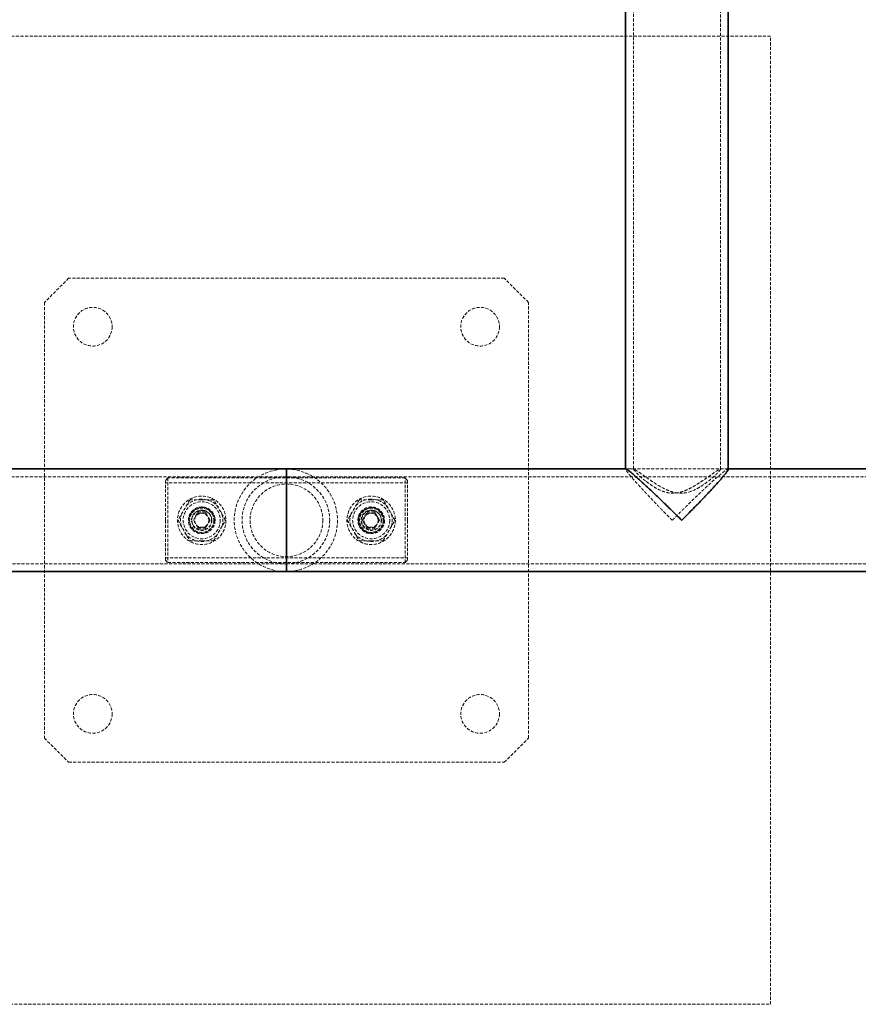
# Model space of a CAD drawing. Units: millimetres. Extents: x -12003 to 14887, y -440 to 32282.
# Drawn here: x 4221 to 4568, y 20259 to 20666 of the extents above; entities that cross this region are included whole.
import ezdxf

# ---------------------------------------------------------------- set-up
doc = ezdxf.new("R2010")
doc.units = ezdxf.units.MM
doc.linetypes.add('HIDDEN', pattern=[1.905, 1.27, -0.635])

msp = doc.modelspace()

# ---------------------------------------------------------------- linework, layer by layer
at = {"color": 7, "linetype": 'Continuous', "lineweight": 35}
for p, q in [((4471.438, 21437.63), (4471.438, 20480.03)), ((4513.838, 20479.927), (4513.838, 21437.732)), ((4331.31, 20480.03), (4191.008, 20480.03)), ((4471.436, 20480.03), (4331.31, 20480.03)), ((4331.31, 20437.63), (4331.31, 20480.03)), ((4789.818, 20480.03), (4513.76, 20480.03)), ((4030.377, 20437.63), (4331.31, 20437.63)), ((4331.31, 20437.63), (4632.293, 20437.63))]:
    msp.add_line(p, q, dxfattribs=at)
at = {"color": 7, "linetype": 'HIDDEN', "lineweight": 18}
for p, q in [((4474.638, 21437.696), (4474.638, 20479.961)), ((4510.638, 20479.921), (4510.638, 21437.738)), ((4531.31, 20658.83), (4131.31, 20658.83)), ((4531.31, 20258.83), (4531.31, 20658.83)), ((4241.31, 20558.83), (4231.31, 20548.83)), ((4421.31, 20558.83), (4241.31, 20558.83)), ((4431.31, 20548.83), (4421.31, 20558.83)), ((4231.31, 20548.83), (4231.31, 20368.83)), ((4431.31, 20368.83), (4431.31, 20548.83)), ((4513.76, 20480.03), (4471.436, 20480.03)), ((4471.438, 20480.03), (4471.438, 20479.921)), ((4474.752, 20480.03), (4471.556, 20480.03)), ((4513.69, 20480.03), (4510.533, 20480.03)), ((4513.838, 20479.886), (4513.838, 20479.927)), ((4331.31, 20476.83), (3858.033, 20476.83)), ((4282.31, 20476.33), (4281.31, 20475.33)), ((4281.31, 20458.83), (4281.31, 20475.33)), ((4381.31, 20474.33), (4281.31, 20474.33)), ((4282.31, 20476.33), (4282.31, 20458.83)), ((4380.31, 20476.33), (4282.31, 20476.33)), ((4958.283, 20476.83), (4331.31, 20476.83)), ((4380.31, 20458.83), (4380.31, 20476.33)), ((4381.31, 20475.33), (4380.31, 20476.33)), ((4381.31, 20475.33), (4381.31, 20458.83)), ((4366.31, 20468.83), (4366.289, 20468.83)), ((4292.846, 20458.83), (4294.578, 20461.83)), ((4294.846, 20462.294), (4294.578, 20461.83)), ((4294.578, 20461.83), (4298.042, 20461.83)), ((4297.775, 20462.294), (4294.846, 20462.294)), ((4296.305, 20464.33), (4296.271, 20464.33)), ((4296.465, 20464.258), (4296.272, 20464.256)), ((4298.042, 20461.83), (4297.775, 20462.294)), ((4298.042, 20461.83), (4299.775, 20458.83)), ((4362.77, 20458.83), (4364.77, 20462.294)), ((4362.801, 20458.83), (4364.533, 20461.83)), ((4364.77, 20462.294), (4364.506, 20461.83)), ((4364.533, 20461.83), (4364.506, 20461.83)), ((4364.533, 20461.83), (4367.997, 20461.83)), ((4367.698, 20462.294), (4364.77, 20462.294)), ((4366.31, 20464.08), (4366.289, 20464.08)), ((4366.482, 20463.83), (4366.289, 20463.83)), ((4366.349, 20464.33), (4366.316, 20464.33)), ((4366.316, 20464.254), (4366.492, 20464.256)), ((4367.97, 20461.83), (4367.698, 20462.294)), ((4367.698, 20462.294), (4369.698, 20458.83)), ((4367.997, 20461.83), (4369.729, 20458.83)), ((4281.31, 20442.33), (4281.31, 20458.83)), ((4282.31, 20458.83), (4282.31, 20441.33)), ((4294.578, 20455.83), (4292.846, 20458.83)), ((4299.775, 20458.83), (4298.042, 20455.83)), ((4362.801, 20458.83), (4362.77, 20458.83)), ((4364.77, 20455.366), (4362.77, 20458.83)), ((4364.533, 20455.83), (4362.801, 20458.83)), ((4369.698, 20458.83), (4367.698, 20455.366)), ((4369.729, 20458.83), (4367.997, 20455.83)), ((4369.729, 20458.83), (4369.698, 20458.83)), ((4380.31, 20441.33), (4380.31, 20458.83)), ((4381.31, 20458.83), (4381.31, 20442.33)), ((4298.042, 20455.83), (4294.578, 20455.83)), ((4294.578, 20455.83), (4294.846, 20455.366)), ((4294.846, 20455.366), (4297.775, 20455.366)), ((4296.271, 20453.33), (4296.305, 20453.33)), ((4297.775, 20455.366), (4298.042, 20455.83)), ((4364.533, 20455.83), (4364.506, 20455.83)), ((4364.506, 20455.83), (4364.77, 20455.366)), ((4367.997, 20455.83), (4364.533, 20455.83)), ((4364.77, 20455.366), (4367.698, 20455.366)), ((4366.289, 20453.83), (4366.482, 20453.83)), ((4366.289, 20453.58), (4366.31, 20453.58)), ((4366.861, 20453.429), (4366.314, 20453.344)), ((4366.316, 20453.33), (4366.35, 20453.33)), ((4366.962, 20453.436), (4366.349, 20453.334)), ((4367.698, 20455.366), (4367.97, 20455.83)), ((4366.289, 20448.83), (4366.31, 20448.83)), ((3858.035, 20440.83), (4331.31, 20440.83)), ((4281.31, 20443.33), (4381.31, 20443.33)), ((4281.31, 20442.33), (4282.31, 20441.33)), ((4282.31, 20441.33), (4380.31, 20441.33)), ((4331.31, 20440.83), (4958.256, 20440.83)), ((4380.31, 20441.33), (4381.31, 20442.33)), ((4231.31, 20368.83), (4241.31, 20358.83)), ((4421.31, 20358.83), (4431.31, 20368.83)), ((4241.31, 20358.83), (4421.31, 20358.83)), ((4131.31, 20258.83), (4531.31, 20258.83))]:
    msp.add_line(p, q, dxfattribs=at)
for centre, radius in [((4251.31, 20538.83), 8), ((4411.31, 20538.83), 8), ((4331.31, 20458.83), 15), ((4296.31, 20458.83), 10), ((4296.31, 20458.83), 7.65), ((4366.289, 20458.83), 10), ((4366.31, 20458.83), 10), ((4366.31, 20458.83), 7.65), ((4296.31, 20458.83), 5.25), ((4296.31, 20458.83), 5), ((4296.31, 20458.83), 4.188), ((4296.31, 20458.83), 4.08), ((4296.31, 20458.83), 2.9), ((4366.289, 20458.83), 5.25), ((4366.31, 20458.83), 5.25), ((4366.234, 20458.83), 5), ((4366.289, 20458.83), 5), ((4366.31, 20458.83), 5), ((4366.482, 20458.83), 5), ((4366.31, 20458.83), 4.188), ((4366.492, 20458.83), 4.08), ((4366.265, 20458.83), 2.9), ((4251.31, 20378.83), 8), ((4411.31, 20378.83), 8)]:
    msp.add_circle(centre, radius, dxfattribs=at)
for centre, radius, start, end in [((4493.124, 20493.989), 23.208, 217.20604, 235.47132), ((4296.31, 20458.83), 8.75, 90, 137.81959), ((4296.31, 20458.83), 8.75, 37.88012, 90), ((4366.289, 20458.831), 8.749, 90.00027, 135.84063), ((4366.289, 20458.831), 8.749, 37.16555, 89.99958), ((4296.31, 20458.83), 8.75, 161.62433, 199.87941), ((4296.31, 20458.83), 8.75, 343.20007, 21.23034), ((4366.29, 20458.83), 8.75, 161.96542, 199.46652), ((4366.288, 20458.83), 8.75, 342.89815, 21.7746), ((4296.31, 20458.83), 8.75, 217.6979, 317.70674), ((4366.289, 20458.829), 8.749, 218.7846, 318.03724)]:
    msp.add_arc(centre, radius, start, end, dxfattribs=at)
for major_axis in [(21.323, 0), (18.104, 0)]:
    msp.add_ellipse((4331.066, 20458.83), major_axis=major_axis, ratio=0.9942409, dxfattribs=at)
for points, knots in [([(4490.684, 20458.83), (4490.546, 20458.969), (4490.405, 20459.112), (4490.127, 20459.394), (4489.71, 20459.816), (4489.296, 20460.237), (4488.471, 20461.077), (4487.925, 20461.634), (4486.303, 20463.297), (4485.24, 20464.395), (4483.674, 20466.025), (4483.157, 20466.566), (4482.133, 20467.641), (4481.625, 20468.176), (4480.124, 20469.766), (4479.165, 20470.793), (4477.796, 20472.275), (4477.352, 20472.76), (4476.489, 20473.708), (4476.075, 20474.166), (4474.892, 20475.489), (4474.178, 20476.303), (4473.404, 20477.216), (4473.255, 20477.393), (4472.974, 20477.732), (4472.841, 20477.894), (4472.467, 20478.357), (4472.249, 20478.636), (4471.976, 20479.004), (4471.894, 20479.118), (4471.748, 20479.329), (4471.685, 20479.426), (4471.527, 20479.682), (4471.465, 20479.812), (4471.445, 20479.899)], [0, 0, 0, 0, 0.015625, 0.015625, 0.03125, 0.0625, 0.0625, 0.125, 0.125, 0.25, 0.25, 0.3125, 0.3125, 0.375, 0.375, 0.5, 0.5, 0.5625, 0.5625, 0.625, 0.625, 0.75, 0.75, 0.78125, 0.78125, 0.8125, 0.8125, 0.875, 0.875, 0.90625, 0.90625, 0.9375, 0.9375, 1, 1, 1, 1]), ([(4510.595, 20479.921), (4510.606, 20479.901), (4510.639, 20479.836), (4510.363, 20479.452), (4509.81, 20478.812), (4508.947, 20477.936), (4507.643, 20476.721), (4505.785, 20475.14), (4503.518, 20473.448), (4501.159, 20471.982), (4498.598, 20470.739), (4495.982, 20470.044), (4493.562, 20470.005), (4491.619, 20470.288), (4489.599, 20470.906), (4487.18, 20471.974), (4484.542, 20473.476), (4481.801, 20475.276), (4479.313, 20477.021), (4477.431, 20478.361), (4476.104, 20479.274), (4475.264, 20479.806), (4474.73, 20480.076), (4474.677, 20479.998), (4474.652, 20479.961)], [0, 0, 0, 0, 0.01752682, 0.05544019, 0.09428851, 0.1357627, 0.17806796, 0.23971647, 0.30314044, 0.34869778, 0.3951721, 0.4547219, 0.48429842, 0.51493096, 0.55141773, 0.58890906, 0.64837809, 0.70947694, 0.77082498, 0.8342749, 0.87586716, 0.91856543, 0.96020539, 1, 1, 1, 1]), ([(4479.969, 20474.87), (4480.542, 20474.423), (4481.146, 20473.975), (4482.422, 20473.092), (4483.093, 20472.658), (4484.519, 20471.832), (4485.279, 20471.439), (4486.47, 20470.934), (4486.877, 20470.779), (4487.713, 20470.506), (4488.145, 20470.386), (4489.468, 20470.1), (4490.368, 20470.008), (4491.519, 20470.041), (4491.751, 20470.055), (4492.21, 20470.096), (4492.439, 20470.124), (4493.12, 20470.226), (4493.568, 20470.319), (4494.455, 20470.55), (4494.896, 20470.688), (4495.756, 20470.994), (4496.175, 20471.162), (4497.406, 20471.699), (4498.192, 20472.101), (4499.337, 20472.736), (4499.713, 20472.954), (4500.448, 20473.393), (4500.807, 20473.615), (4501.861, 20474.28), (4502.533, 20474.725), (4503.826, 20475.6), (4504.447, 20476.031), (4505.339, 20476.655), (4505.629, 20476.86), (4506.189, 20477.254), (4506.459, 20477.445), (4507.24, 20477.995), (4507.722, 20478.332), (4508.381, 20478.784), (4508.59, 20478.926), (4508.981, 20479.186), (4509.162, 20479.304), (4509.661, 20479.621), (4509.937, 20479.783), (4510.255, 20479.941), (4510.345, 20479.98), (4510.488, 20480.026), (4510.542, 20480.034), (4510.579, 20480.028)], [0, 0, 0, 0, 0.0625, 0.0625, 0.125, 0.125, 0.1875, 0.1875, 0.21875, 0.21875, 0.25, 0.25, 0.3125, 0.3125, 0.328125, 0.328125, 0.34375, 0.34375, 0.375, 0.375, 0.40625, 0.40625, 0.4375, 0.4375, 0.5, 0.5, 0.53125, 0.53125, 0.5625, 0.5625, 0.625, 0.625, 0.6875, 0.6875, 0.71875, 0.71875, 0.75, 0.75, 0.8125, 0.8125, 0.84375, 0.84375, 0.875, 0.875, 0.9375, 0.9375, 0.96875, 0.96875, 1, 1, 1, 1]), ([(4490.684, 20458.83), (4490.691, 20458.837), (4491.689, 20459.845), (4493.703, 20461.867), (4497.055, 20465.186), (4500.75, 20468.782), (4504.277, 20472.13), (4507.257, 20474.878), (4509.358, 20476.751), (4510.955, 20478.111), (4512.085, 20479.023), (4512.955, 20479.657), (4513.514, 20480.003), (4513.635, 20479.988), (4513.68, 20479.983)], [0, 0, 0, 0, 0.0007232, 0.1059417, 0.2122476, 0.3529621, 0.4972635, 0.5984656, 0.7022204, 0.7678122, 0.8346562, 0.8974422, 0.9618538, 1, 1, 1, 1]), ([(4291.403, 20467.33), (4291.001, 20466.633), (4290.196, 20465.239), (4288.948, 20463.078), (4287.701, 20460.918), (4286.897, 20459.526), (4286.495, 20458.83)], [0, 0, 0, 0, 0.25017206, 0.5003554, 0.75017381, 1, 1, 1, 1]), ([(4296.31, 20467.33), (4295.48, 20467.33), (4293.817, 20467.33), (4292.208, 20467.33), (4291.403, 20467.33)], [0, 0, 0, 0, 0.4995392, 1, 1, 1, 1]), ([(4301.218, 20467.33), (4300.413, 20467.33), (4298.804, 20467.33), (4297.141, 20467.33), (4296.31, 20467.33)], [0, 0, 0, 0, 0.5003748, 1, 1, 1, 1]), ([(4306.125, 20458.83), (4305.723, 20459.527), (4304.918, 20460.921), (4303.67, 20463.082), (4302.424, 20465.242), (4301.62, 20466.634), (4301.218, 20467.33)], [0, 0, 0, 0, 0.2501841, 0.5003675, 0.7501859, 1, 1, 1, 1]), ([(4361.403, 20467.33), (4361.001, 20466.633), (4360.196, 20465.239), (4358.948, 20463.078), (4357.701, 20460.918), (4356.897, 20459.526), (4356.495, 20458.83)], [0, 0, 0, 0, 0.2501721, 0.5003554, 0.7501738, 1, 1, 1, 1]), ([(4366.31, 20467.33), (4365.48, 20467.33), (4363.817, 20467.33), (4362.208, 20467.33), (4361.403, 20467.33)], [0, 0, 0, 0, 0.4996252, 1, 1, 1, 1]), ([(4371.218, 20467.33), (4370.413, 20467.33), (4368.804, 20467.33), (4367.141, 20467.33), (4366.31, 20467.33)], [0, 0, 0, 0, 0.50046082, 1, 1, 1, 1]), ([(4376.125, 20458.83), (4375.723, 20459.527), (4374.918, 20460.921), (4373.67, 20463.082), (4372.424, 20465.242), (4371.62, 20466.634), (4371.218, 20467.33)], [0, 0, 0, 0, 0.25018413, 0.5003675, 0.75018589, 1, 1, 1, 1]), ([(4301.81, 20458.83), (4301.753, 20459.428), (4301.639, 20460.622), (4300.754, 20462.225), (4299.425, 20463.492), (4297.707, 20464.261), (4295.849, 20464.41), (4294.099, 20463.967), (4292.582, 20463.006), (4291.418, 20461.569), (4290.788, 20459.792), (4290.785, 20457.939), (4291.357, 20456.23), (4292.441, 20454.781), (4293.977, 20453.731), (4295.797, 20453.249), (4297.627, 20453.392), (4299.279, 20454.087), (4300.639, 20455.282), (4301.616, 20456.919), (4301.746, 20458.193), (4301.81, 20458.83)], [0, 0, 0, 0, 0.0514684, 0.1028683, 0.1560702, 0.211015, 0.2638756, 0.3139731, 0.3649777, 0.4190204, 0.4737079, 0.5257421, 0.5760476, 0.6277837, 0.6821901, 0.7365967, 0.7878498, 0.8378805, 0.8903381, 0.945206, 1, 1, 1, 1]), ([(4297.18, 20464.201), (4297.034, 20464.251), (4296.75, 20464.349), (4296.453, 20464.3), (4296.31, 20464.276)], [0, 0, 0, 0, 0.5143785, 1, 1, 1, 1]), ([(4371.81, 20458.83), (4371.753, 20459.428), (4371.639, 20460.622), (4370.754, 20462.225), (4369.425, 20463.492), (4367.707, 20464.261), (4365.849, 20464.41), (4364.099, 20463.967), (4362.582, 20463.006), (4361.418, 20461.569), (4360.788, 20459.792), (4360.785, 20457.939), (4361.357, 20456.23), (4362.441, 20454.781), (4363.977, 20453.731), (4365.797, 20453.249), (4367.627, 20453.392), (4369.279, 20454.087), (4370.639, 20455.282), (4371.616, 20456.919), (4371.746, 20458.193), (4371.81, 20458.83)], [0, 0, 0, 0, 0.0514684, 0.1028683, 0.1560702, 0.211015, 0.2638756, 0.3139731, 0.3649777, 0.4190204, 0.4737079, 0.5257421, 0.5760476, 0.6277837, 0.6821901, 0.7365967, 0.7878498, 0.8378805, 0.8903381, 0.945206, 1, 1, 1, 1]), ([(4286.495, 20458.83), (4286.898, 20458.133), (4287.703, 20456.739), (4288.95, 20454.578), (4290.197, 20452.418), (4291.001, 20451.026), (4291.403, 20450.33)], [0, 0, 0, 0, 0.25018413, 0.5003675, 0.75018589, 1, 1, 1, 1]), ([(4301.218, 20450.33), (4301.62, 20451.027), (4302.425, 20452.421), (4303.673, 20454.582), (4304.92, 20456.742), (4305.723, 20458.134), (4306.125, 20458.83)], [0, 0, 0, 0, 0.2501721, 0.5003554, 0.7501738, 1, 1, 1, 1]), ([(4301.644, 20457.878), (4301.718, 20458.361), (4301.879, 20459.399), (4301.532, 20460.391), (4301.346, 20460.92)], [0, 0, 0, 0, 0.46577117, 1, 1, 1, 1]), ([(4301.731, 20458.375), (4301.788, 20458.822), (4301.865, 20459.428), (4301.652, 20459.986), (4301.596, 20460.133)], [0, 0, 0, 0, 0.7366437, 1, 1, 1, 1]), ([(4356.495, 20458.83), (4356.898, 20458.133), (4357.703, 20456.739), (4358.95, 20454.578), (4360.197, 20452.418), (4361.001, 20451.026), (4361.403, 20450.33)], [0, 0, 0, 0, 0.2501841, 0.5003675, 0.7501859, 1, 1, 1, 1]), ([(4371.218, 20450.33), (4371.62, 20451.027), (4372.425, 20452.421), (4373.673, 20454.582), (4374.92, 20456.742), (4375.723, 20458.134), (4376.125, 20458.83)], [0, 0, 0, 0, 0.25017206, 0.5003554, 0.75017381, 1, 1, 1, 1]), ([(4371.793, 20458.935), (4371.812, 20458.441), (4371.836, 20457.798), (4371.57, 20457.233), (4371.508, 20457.103)], [0, 0, 0, 0, 0.7688215, 1, 1, 1, 1]), ([(4371.773, 20459.057), (4371.799, 20458.507), (4371.829, 20457.863), (4371.566, 20457.299), (4371.528, 20457.218)], [0, 0, 0, 0, 0.8557114, 1, 1, 1, 1]), ([(4296.272, 20453.333), (4296.278, 20453.332), (4296.486, 20453.296), (4296.695, 20453.364), (4296.898, 20453.431)], [0, 0, 0, 0, 0.0283362, 1, 1, 1, 1]), ([(4296.31, 20453.377), (4296.425, 20453.357), (4296.7, 20453.309), (4296.966, 20453.397), (4297.121, 20453.449)], [0, 0, 0, 0, 0.4181248, 1, 1, 1, 1]), ([(4291.403, 20450.33), (4292.208, 20450.33), (4293.817, 20450.33), (4295.48, 20450.33), (4296.31, 20450.33)], [0, 0, 0, 0, 0.50046082, 1, 1, 1, 1]), ([(4296.31, 20450.33), (4297.141, 20450.33), (4298.804, 20450.33), (4300.413, 20450.33), (4301.218, 20450.33)], [0, 0, 0, 0, 0.4996252, 1, 1, 1, 1]), ([(4361.403, 20450.33), (4362.208, 20450.33), (4363.817, 20450.33), (4365.48, 20450.33), (4366.31, 20450.33)], [0, 0, 0, 0, 0.5003748, 1, 1, 1, 1]), ([(4366.31, 20450.33), (4367.141, 20450.33), (4368.804, 20450.33), (4370.413, 20450.33), (4371.218, 20450.33)], [0, 0, 0, 0, 0.4995392, 1, 1, 1, 1])]:
    msp.add_open_spline(points, degree=3, knots=knots, dxfattribs=at)
at = {"color": 7, "linetype": 'Continuous', "lineweight": 35}
for points, knots in [([(4494.593, 20458.83), (4494.586, 20458.837), (4493.32, 20460.1), (4490.749, 20462.646), (4486.911, 20466.383), (4483.112, 20470.017), (4479.832, 20473.088), (4477.095, 20475.585), (4475.18, 20477.279), (4473.744, 20478.495), (4472.732, 20479.305), (4471.999, 20479.823), (4471.587, 20480.066), (4471.551, 20480.004), (4471.544, 20479.991)], [0, 0, 0, 0, 0.0007198, 0.1320714, 0.2658962, 0.3976058, 0.5326597, 0.6279491, 0.7256618, 0.7893141, 0.8542328, 0.9171543, 0.9818272, 1, 1, 1, 1]), ([(4513.796, 20479.886), (4513.794, 20479.817), (4513.789, 20479.653), (4513.345, 20478.97), (4512.525, 20477.884), (4511.258, 20476.361), (4509.397, 20474.24), (4506.96, 20471.572), (4503.601, 20468.006), (4499.467, 20463.731), (4496.25, 20460.485), (4494.6, 20458.837), (4494.593, 20458.83)], [0, 0, 0, 0, 0.0530323, 0.126372, 0.201809, 0.2940232, 0.3887211, 0.5134957, 0.6415147, 0.8176519, 0.9992382, 1, 1, 1, 1])]:
    msp.add_open_spline(points, degree=3, knots=knots, dxfattribs=at)

doc.saveas('drawing.dxf')
